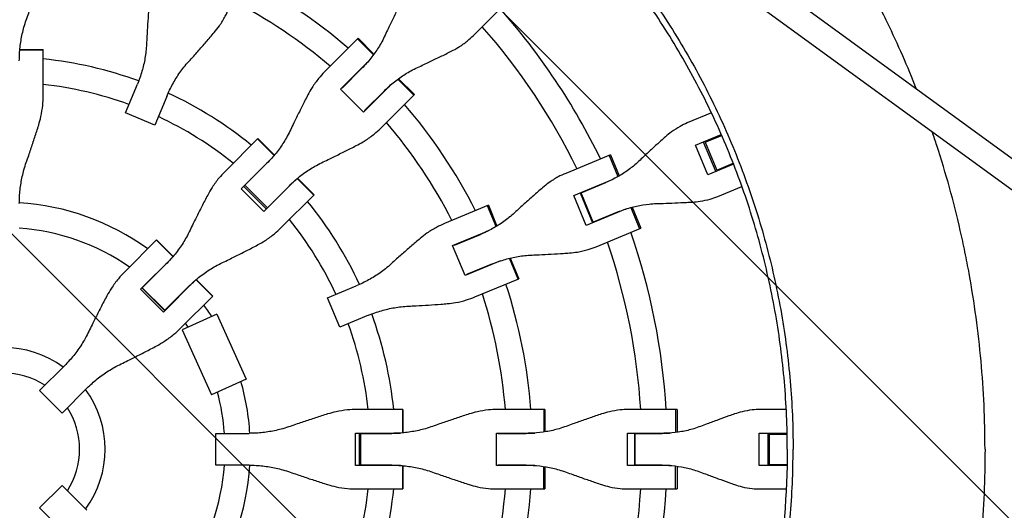
# Model space of a CAD drawing. Units: millimetres. Extents: x -1225 to 1225, y -3854 to 3854.
# Drawn here: x 10 to 630, y -38 to 270 of the extents above; entities that cross this region are included whole.
import ezdxf

# ---------------------------------------------------------------- set-up
doc = ezdxf.new("R2010")
doc.units = ezdxf.units.MM
doc.header["$LTSCALE"] = 20
doc.layers.add('2d', color=230, linetype='Continuous')
doc.layers.add('EN-Free_Space_Hatch', color=10, linetype='Continuous')

msp = doc.modelspace()

# ---------------------------------------------------------------- hatches: boundary and pattern name
at = {"layer": 'EN-Free_Space_Hatch'}
h = msp.add_hatch(dxfattribs=at)
h.set_pattern_fill('ANSI31', color=256, scale=100)
h.set_pattern_definition([(315, (1225, 3854.5), (224.506, 224.506), [])])
h.paths.add_polyline_path([(-1225, -3854.5), (1225, -3854.5), (1225, 3854.5), (-1225, 3854.5)])

# ---------------------------------------------------------------- linework, layer by layer
at = {"layer": '2d'}
for p, q in [((866, 14.42), (418, 340.99)), ((856.35, 1.66), (408.58, 328.06)), ((295.94, 260.56), (317.56, 282.18)), ((223.34, 258.72), (202.16, 237.54)), ((232.97, 248.29), (222.94, 258.32)), ((223.34, 258.72), (233.3, 248.75)), ((25.02, 251.3), (10.3, 251.3)), ((10.32, 251.56), (25.02, 251.56)), ((25.02, 222.37), (25.02, 251.56)), ((212.22, 226.65), (229.29, 243.72)), ((213.19, 227.35), (225.7, 239.87)), ((76.85, 211.71), (84.36, 229.84)), ((248.29, 232.97), (258.32, 222.94)), ((248.75, 233.3), (258.72, 223.34)), ((226.65, 212.22), (212.22, 226.65)), ((214.69, 228.85), (214.56, 228.98)), ((243.72, 229.29), (226.65, 212.22)), ((239.87, 225.7), (227.35, 213.19)), ((237.54, 202.16), (258.72, 223.34)), ((102.87, 222.17), (95.36, 204.04)), ((95.36, 204.04), (76.85, 211.71)), ((228.85, 214.69), (228.98, 214.56)), ((445.77, 211.72), (430.53, 205.41)), ((449.16, 213.13), (449.16, 213.13)), ((455.6, 199), (455.6, 199)), ((160.19, 195.57), (139.55, 174.93)), ((170.41, 184.98), (160.01, 195.39)), ((160.19, 195.57), (170.58, 185.18)), ((435.71, 191.52), (451.93, 198.24)), ((440.62, 193.55), (448.43, 174.7)), ((441.84, 193.3), (452.21, 197.6)), ((441.84, 193.3), (449.11, 175.74)), ((445.52, 195.58), (445.79, 194.94)), ((446.41, 195.95), (446.67, 195.3)), ((443.52, 172.67), (435.71, 191.52)), ((149.6, 164.02), (169.55, 183.98)), ((152.02, 166.18), (165.89, 180.06)), ((382.22, 185.4), (353.98, 173.7)), ((381.33, 185.03), (386.88, 171.64)), ((382.22, 185.4), (387.73, 172.12)), ((449.11, 175.74), (459.49, 180.04)), ((459.74, 179.39), (443.52, 172.67)), ((453.06, 177.38), (453.33, 176.74)), ((453.95, 177.75), (454.21, 177.1)), ((183.98, 169.55), (164.02, 149.6)), ((195.39, 160.01), (184.98, 170.41)), ((185.18, 170.58), (195.57, 160.19)), ((359.14, 159.8), (383.93, 170.07)), ((363.69, 161.49), (379.27, 167.94)), ((164.02, 149.6), (149.6, 164.02)), ((151.2, 165.62), (165.62, 151.2)), ((166.18, 152.02), (152.02, 166.18)), ((152.8, 167.23), (152.93, 167.1)), ((180.06, 165.89), (166.18, 152.02)), ((363.12, 161.45), (370.92, 142.6)), ((371.36, 142.98), (363.69, 161.49)), ((367.1, 163.1), (367.17, 162.93)), ((449.68, 159.18), (464.92, 165.5)), ((174.93, 139.55), (195.57, 160.19)), ((366.94, 140.95), (359.14, 159.8)), ((167.1, 152.93), (167.23, 152.8)), ((305.34, 153.56), (277.67, 142.09)), ((310.25, 140.24), (304.82, 153.34)), ((305.34, 153.56), (310.73, 140.54)), ((391.74, 151.22), (366.94, 140.95)), ((386.93, 149.43), (371.36, 142.98)), ((394.93, 152.2), (400.48, 138.8)), ((395.87, 152.46), (401.37, 139.17)), ((374.83, 144.42), (374.9, 144.25)), ((282.8, 128.18), (305.11, 137.42)), ((373.13, 127.48), (401.37, 139.17)), ((96.37, 131.75), (76.36, 111.74)), ((106.73, 121.28), (96.32, 131.7)), ((96.37, 131.75), (106.78, 121.34)), ((283.96, 128.46), (300.31, 135.24)), ((290.61, 109.33), (282.8, 128.18)), ((285.85, 129.45), (285.92, 129.28)), ((86.39, 100.82), (105.95, 120.38)), ((312.92, 118.57), (290.61, 109.33)), ((323.97, 107.11), (318.55, 120.21)), ((319.1, 120.35), (324.49, 107.33)), ((87.46, 101.62), (102.26, 116.42)), ((307.98, 116.73), (291.63, 109.95)), ((120.38, 105.95), (100.82, 86.39)), ((131.7, 96.32), (121.28, 106.73)), ((121.34, 106.78), (131.75, 96.37)), ((293.59, 110.77), (293.66, 110.6)), ((296.82, 95.87), (324.49, 107.33)), ((100.82, 86.39), (86.39, 100.82)), ((101.66, 87.24), (87.24, 101.66)), ((101.62, 87.46), (87.46, 101.62)), ((88.08, 102.51), (88.21, 102.38)), ((116.42, 102.26), (101.62, 87.46)), ((204.04, 95.36), (222.17, 102.87)), ((111.74, 76.36), (131.75, 96.37)), ((211.71, 76.85), (204.04, 95.36)), ((102.38, 88.21), (102.51, 88.08)), ((134.41, 85.12), (112.52, 75.28)), ((134.41, 85.12), (152.87, 44.08)), ((229.84, 84.36), (211.71, 76.85)), ((112.52, 75.28), (130.98, 34.24)), ((22.74, 36.91), (38.43, 52.6)), ((152.87, 44.08), (130.98, 34.24)), ((52.6, 38.43), (36.91, 22.74)), ((36.91, 22.74), (22.74, 36.91)), ((251.56, 25.02), (222.37, 25.02)), ((251.3, 25.02), (251.3, 10.3)), ((251.56, 25.02), (251.56, 10.32)), ((340.86, 25.02), (310.91, 25.02)), ((340.3, 25.02), (340.3, 10.84)), ((340.86, 25.02), (340.86, 10.93)), ((424.08, 25.02), (393.51, 25.02)), ((423.11, 25.02), (423.11, 10.52)), ((424.08, 25.02), (424.08, 10.64)), ((492.87, 25.02), (476.37, 25.02)), ((133.7, 10.02), (154.63, 10.02)), ((133.7, -10.02), (133.7, 10.02)), ((221.76, -10.2), (221.76, 10.2)), ((221.76, 10.2), (249.98, 10.2)), ((224.03, 10.2), (224.03, -10.2)), ((225, 10.02), (244.62, 10.02)), ((225, -10.02), (225, 10.02)), ((226.29, 10.2), (226.29, 10.02)), ((310.33, -10.2), (310.33, 10.2)), ((310.33, 10.2), (334.47, 10.2)), ((311.51, 10.02), (329.21, 10.02)), ((313.63, 10.02), (313.63, 10.2)), ((392.95, -10.2), (392.95, 10.2)), ((392.95, 10.2), (419.79, 10.2)), ((397.26, 10.2), (397.26, -10.2)), ((397.81, 10.02), (414.67, 10.02)), ((397.81, -10.02), (397.81, 10.02)), ((401.57, 10.2), (401.57, 10.02)), ((475.84, -10.2), (475.84, 10.2)), ((475.84, 10.2), (493.39, 10.2)), ((481.15, 10.2), (481.15, -10.2)), ((482.18, 9.5), (493.41, 9.5)), ((482.18, 9.5), (482.18, -9.5)), ((486.46, 10.2), (486.46, 9.5)), ((487.41, 10.2), (487.41, 9.5)), ((497.07, 9.5), (497.07, 9.5)), ((154.63, -10.02), (133.7, -10.02)), ((249.98, -10.2), (221.76, -10.2)), ((244.62, -10.02), (225, -10.02)), ((226.29, -10.02), (226.29, -10.2)), ((251.3, -10.3), (251.3, -25.02)), ((251.56, -10.32), (251.56, -25.02)), ((334.47, -10.2), (310.33, -10.2)), ((329.21, -10.02), (311.51, -10.02)), ((313.63, -10.2), (313.63, -10.02)), ((340.3, -25.02), (340.3, -10.84)), ((340.86, -10.93), (340.86, -25.02)), ((419.79, -10.2), (392.95, -10.2)), ((414.67, -10.02), (397.81, -10.02)), ((401.57, -10.02), (401.57, -10.2)), ((423.11, -25.02), (423.11, -10.52)), ((424.08, -10.64), (424.08, -25.02)), ((493.39, -10.2), (475.84, -10.2)), ((482.18, -9.5), (493.41, -9.5)), ((486.46, -9.5), (486.46, -10.2)), ((487.41, -9.5), (487.41, -10.2)), ((497.07, -9.5), (497.07, -9.5)), ((22.74, -36.91), (36.91, -22.74)), ((52.6, -38.43), (36.91, -22.74)), ((222.37, -25.02), (251.56, -25.02)), ((310.91, -25.02), (340.86, -25.02)), ((393.51, -25.02), (424.08, -25.02)), ((476.37, -25.02), (492.86, -25.02)), ((22.74, -36.91), (38.43, -52.6))]:
    msp.add_line(p, q, dxfattribs=at)
for radius, start, end in [(333, 49.30855, 63.19145), (317, 49.52646, 62.97354), (418, 25.93122, 41.56878), (402, 26.06796, 41.43204), (247, 69.83128, 84.18681), (333, 46.73883, 46.75528), (231, 69.98545, 83.78263), (317, 46.8109, 46.8439), (247, 50.81319, 65.16872), (333, 43.24472, 43.26117), (317, 43.1561, 43.1891), (333, 26.80855, 40.69145), (231, 51.21737, 65.01455), (317, 27.02646, 40.47354), (247, 47.33128, 47.36673), (231, 47.48545, 47.53077), (247, 42.63327, 42.66872), (418, 23.88302, 23.89827), (402, 23.9279, 23.95393), (155.5, 54.25821, 86.30571), (231, 42.46923, 42.51455), (247, 24.83128, 39.18681), (418, 21.10173, 21.11698), (231, 24.98545, 38.78263), (402, 21.04607, 21.0721), (139.5, 55.33112, 85.88206), (333, 24.23883, 24.25528), (418, 3.43122, 19.06878), (317, 24.3109, 24.3439), (402, 3.56796, 18.93204), (333, 20.74472, 20.76117), (155.5, 48.69429, 48.76101), (317, 20.6561, 20.6891), (139.5, 49.11794, 49.19311), (155.5, 41.23899, 41.30571), (333, 4.30855, 18.19145), (317, 4.52646, 17.97354), (139.5, 40.80689, 40.88206), (155.5, 32.53573, 35.74179), (247, 5.81319, 20.16872), (139.5, 33.49794, 34.66888), (231, 6.21737, 20.01455), (64, 54.00513, 125.99487), (48, 57.04601, 122.95399), (64, 324.00513, 35.99485), (155.5, 3.69429, 15.89655), (139.5, 4.11794, 14.93434), (48, 327.04601, 32.95399), (231, 2.48545, 2.53077), (247, 2.33128, 2.36673), (317, 1.8109, 1.8439), (333, 1.73883, 1.75528), (402, 1.4279, 1.45393), (418, 1.38302, 1.39827), (139.5, 325.33112, 355.88206), (155.5, 324.25821, 356.30571), (231, 357.46923, 357.51455), (247, 357.63327, 357.66872), (317, 358.1561, 358.1891), (333, 358.24472, 358.26117), (402, 358.54607, 358.5721), (418, 358.60173, 358.61698), (231, 339.98545, 353.78263), (247, 339.83128, 354.18681), (317, 342.02646, 355.47354), (333, 341.80855, 355.69145), (402, 341.06796, 356.43204), (418, 340.93122, 356.56878)]:
    msp.add_arc((0, 0), radius, start, end, dxfattribs=at)
for points, knots in [([(574.93, 226.59), (569.33, 240.81), (563.21, 254.79), (554.56, 272.71), (552.51, 276.86), (548.29, 285.11), (546.14, 289.21), (539.54, 301.45), (534.96, 309.51), (525.45, 325.4), (520.52, 333.23), (512.85, 344.82), (510.25, 348.66), (504.96, 356.28), (502.27, 360.05), (488.64, 378.77), (477.08, 393.24), (464.86, 407.19)], [0.2321771, 0.2321771, 0.2321771, 0.2321771, 0.2780488, 0.2780488, 0.2919512, 0.2919512, 0.3058537, 0.3058537, 0.3336586, 0.3336586, 0.3614634, 0.3614634, 0.3753659, 0.3753659, 0.3892683, 0.3892683, 0.4448781, 0.4448781, 0.4448781, 0.4448781]), ([(383.6, 316.27), (392.68, 305.25), (401.29, 293.83), (417.5, 270.31), (425.1, 258.2), (439.22, 233.37), (445.75, 220.65), (457.68, 194.7), (463.08, 181.46), (472.74, 154.58), (476.99, 140.93), (484.29, 113.31), (487.35, 99.34), (492.25, 71.2), (494.09, 57.03), (496.55, 28.57), (497.16, 14.28), (497.16, 0)], [0, 0, 0, 0, 0.125, 0.125, 0.25, 0.25, 0.375, 0.375, 0.5, 0.5, 0.625, 0.625, 0.75, 0.75, 0.875, 0.875, 1, 1, 1, 1]), ([(493.5, 0), (493.5, 14.18), (492.89, 28.36), (490.45, 56.61), (488.62, 70.68), (483.75, 98.61), (480.72, 112.48), (473.47, 139.89), (469.25, 153.44), (459.67, 180.12), (454.31, 193.26), (442.46, 219.02), (435.98, 231.65), (421.97, 256.3), (414.42, 268.32), (398.34, 291.67), (389.79, 303), (380.77, 313.94)], [0, 0, 0, 0, 0.125, 0.125, 0.25, 0.25, 0.375, 0.375, 0.5, 0.5, 0.625, 0.625, 0.75, 0.75, 0.875, 0.875, 1, 1, 1, 1]), ([(14.4, 270.21), (14.91, 271.63), (15.43, 273.09), (16.81, 277.01), (17.67, 279.51), (19.36, 284.49), (20.18, 286.97), (21.4, 290.7), (21.82, 291.99), (22.22, 293.25)], [2.966856, 2.966856, 2.966856, 2.966856, 7.467226, 7.467226, 14.934453, 14.934453, 22.401679, 22.401679, 26.438499, 26.438499, 26.438499, 26.438499]), ([(91.69, 279.43), (91.58, 278.11), (91.47, 276.76), (91.17, 272.85), (90.98, 270.24), (90.64, 264.99), (90.48, 262.35), (90.25, 258.21), (90.17, 256.66), (90.1, 255.15)], [3.430406, 3.430406, 3.430406, 3.430406, 7.467226, 7.467226, 14.934453, 14.934453, 22.401679, 22.401679, 26.90205, 26.90205, 26.90205, 26.90205]), ([(250.56, 281.98), (249.99, 280.84), (249.4, 279.66), (247.72, 276.26), (246.6, 273.98), (244.39, 269.37), (243.28, 267.05), (241.56, 263.38), (240.93, 262.02), (240.31, 260.67)], [3.430406, 3.430406, 3.430406, 3.430406, 7.467226, 7.467226, 14.934453, 14.934453, 22.401679, 22.401679, 26.90205, 26.90205, 26.90205, 26.90205]), ([(132.75, 262.42), (133.9, 263.78), (134.99, 265.19), (137.37, 268.57), (138.61, 270.58), (140.59, 274.28), (141.39, 275.97), (142.09, 277.67)], [196.919636, 196.919636, 196.919636, 196.919636, 202.323387, 202.323387, 209.573326, 209.573326, 215.40364, 215.40364, 215.40364, 215.40364]), ([(10.02, 244.62), (10.02, 246.07), (10.06, 247.53), (10.29, 251.81), (10.61, 254.63), (11.54, 260.23), (12.17, 262.99), (13.39, 267.23), (13.87, 268.73), (14.4, 270.21)], [12.256019, 12.256019, 12.256019, 12.256019, 16.503551, 16.503551, 24.755326, 24.755326, 33.007102, 33.007102, 37.621588, 37.621588, 37.621588, 37.621588]), ([(116.71, 244.13), (117.73, 245.25), (118.76, 246.4), (121.53, 249.49), (123.29, 251.47), (126.75, 255.42), (128.47, 257.4), (131.02, 260.38), (131.89, 261.41), (132.75, 262.42)], [2.966856, 2.966856, 2.966856, 2.966856, 7.467226, 7.467226, 14.934453, 14.934453, 22.401679, 22.401679, 26.438499, 26.438499, 26.438499, 26.438499]), ([(240.31, 260.67), (239.66, 259.28), (238.97, 257.9), (236.91, 254.12), (235.44, 251.77), (232.23, 247.23), (230.5, 245.05), (227.69, 241.92), (226.71, 240.88), (225.7, 239.87)], [225.767218, 225.767218, 225.767218, 225.767218, 230.381704, 230.381704, 238.633479, 238.633479, 246.885254, 246.885254, 251.132786, 251.132786, 251.132786, 251.132786]), ([(281.98, 250.56), (283.53, 251.33), (285.02, 252.17), (288.4, 254.27), (290.25, 255.59), (293.38, 258.13), (294.7, 259.32), (295.94, 260.56)], [196.919636, 196.919636, 196.919636, 196.919636, 202.323387, 202.323387, 209.573326, 209.573326, 215.40364, 215.40364, 215.40364, 215.40364]), ([(90.1, 255.15), (90.02, 253.58), (89.9, 252.01), (89.4, 247.63), (88.92, 244.83), (87.64, 239.31), (86.85, 236.58), (85.43, 232.53), (84.91, 231.18), (84.36, 229.84)], [225.767218, 225.767218, 225.767218, 225.767218, 230.381704, 230.381704, 238.633479, 238.633479, 246.885254, 246.885254, 251.132786, 251.132786, 251.132786, 251.132786]), ([(260.67, 240.31), (262.02, 240.93), (263.38, 241.56), (267.05, 243.28), (269.37, 244.39), (273.98, 246.6), (276.26, 247.72), (279.66, 249.4), (280.84, 249.99), (281.98, 250.56)], [2.966856, 2.966856, 2.966856, 2.966856, 7.467226, 7.467226, 14.934453, 14.934453, 22.401679, 22.401679, 26.438499, 26.438499, 26.438499, 26.438499]), ([(102.87, 222.17), (103.42, 223.51), (104.02, 224.84), (105.87, 228.7), (107.24, 231.19), (110.25, 236), (111.89, 238.32), (114.63, 241.76), (115.65, 242.96), (116.71, 244.13)], [12.256019, 12.256019, 12.256019, 12.256019, 16.503551, 16.503551, 24.755326, 24.755326, 33.007102, 33.007102, 37.621588, 37.621588, 37.621588, 37.621588]), ([(202.16, 237.54), (200.85, 236.23), (199.6, 234.85), (196.94, 231.6), (195.56, 229.69), (193.35, 226.2), (192.46, 224.66), (191.65, 223.07)], [15.919502, 15.919502, 15.919502, 15.919502, 21.749816, 21.749816, 28.999755, 28.999755, 34.403507, 34.403507, 34.403507, 34.403507]), ([(239.87, 225.7), (240.88, 226.71), (241.92, 227.69), (245.05, 230.5), (247.23, 232.23), (251.77, 235.44), (254.12, 236.91), (257.9, 238.97), (259.28, 239.66), (260.67, 240.31)], [12.256019, 12.256019, 12.256019, 12.256019, 16.503551, 16.503551, 24.755326, 24.755326, 33.007102, 33.007102, 37.621588, 37.621588, 37.621588, 37.621588]), ([(22.22, 204.13), (22.76, 205.88), (23.23, 207.64), (24.13, 211.8), (24.51, 214.2), (24.93, 218.53), (25.02, 220.46), (25.02, 222.37)], [196.919636, 196.919636, 196.919636, 196.919636, 202.323387, 202.323387, 209.573326, 209.573326, 215.40364, 215.40364, 215.40364, 215.40364]), ([(191.65, 223.07), (191.04, 221.89), (190.42, 220.69), (188.65, 217.19), (187.48, 214.85), (185.15, 210.13), (183.99, 207.76), (182.19, 204.01), (181.53, 202.62), (180.88, 201.25)], [3.430406, 3.430406, 3.430406, 3.430406, 7.467226, 7.467226, 14.934453, 14.934453, 22.401679, 22.401679, 26.90205, 26.90205, 26.90205, 26.90205]), ([(430.53, 205.41), (429, 204.78), (427.48, 204.05), (424.14, 202.21), (422.33, 201.06), (419.27, 198.81), (418, 197.78), (416.77, 196.68)], [15.919502, 15.919502, 15.919502, 15.919502, 21.749816, 21.749816, 28.999755, 28.999755, 34.403507, 34.403507, 34.403507, 34.403507]), ([(14.4, 180.55), (14.91, 182), (15.43, 183.48), (16.81, 187.48), (17.67, 190.04), (19.36, 195.13), (20.18, 197.68), (21.4, 201.51), (21.82, 202.83), (22.22, 204.13)], [2.966856, 2.966856, 2.966856, 2.966856, 7.467226, 7.467226, 14.934453, 14.934453, 22.401679, 22.401679, 26.438499, 26.438499, 26.438499, 26.438499]), ([(180.88, 201.25), (180.21, 199.83), (179.49, 198.42), (177.36, 194.57), (175.84, 192.17), (172.55, 187.55), (170.77, 185.33), (167.92, 182.14), (166.92, 181.08), (165.89, 180.06)], [225.767218, 225.767218, 225.767218, 225.767218, 230.381704, 230.381704, 238.633479, 238.633479, 246.885254, 246.885254, 251.132786, 251.132786, 251.132786, 251.132786]), ([(223.07, 191.65), (224.66, 192.46), (226.2, 193.35), (229.69, 195.56), (231.6, 196.94), (234.85, 199.6), (236.23, 200.85), (237.54, 202.16)], [196.919636, 196.919636, 196.919636, 196.919636, 202.323387, 202.323387, 209.573326, 209.573326, 215.40364, 215.40364, 215.40364, 215.40364]), ([(617.98, 0), (617.98, 9.27), (617.77, 18.54), (616.94, 37.06), (616.31, 46.32), (613.81, 73.99), (611.32, 92.33), (607.18, 115.1), (606.3, 119.65), (604.44, 128.73), (603.45, 133.26), (600.35, 146.81), (595.82, 164.76), (590.49, 182.48), (586.73, 194.04), (585.81, 196.8), (584.87, 199.55)], [0, 0, 0, 0, 0.0278049, 0.0278049, 0.0556098, 0.0556098, 0.1112195, 0.1112195, 0.125122, 0.125122, 0.1390244, 0.1390244, 0.1668293, 0.1946342, 0.1946342, 0.2033609, 0.2033609, 0.2033609, 0.2033609]), ([(416.77, 196.68), (415.85, 195.87), (414.92, 195.03), (412.21, 192.59), (410.4, 190.95), (406.78, 187.62), (404.96, 185.93), (402.11, 183.26), (401.05, 182.26), (400.01, 181.28)], [3.430406, 3.430406, 3.430406, 3.430406, 7.467226, 7.467226, 14.934453, 14.934453, 22.401679, 22.401679, 26.90205, 26.90205, 26.90205, 26.90205]), ([(201.25, 180.88), (202.62, 181.53), (204.01, 182.19), (207.76, 183.99), (210.13, 185.15), (214.85, 187.48), (217.19, 188.65), (220.69, 190.42), (221.89, 191.04), (223.07, 191.65)], [2.966856, 2.966856, 2.966856, 2.966856, 7.467226, 7.467226, 14.934453, 14.934453, 22.401679, 22.401679, 26.438499, 26.438499, 26.438499, 26.438499]), ([(10.02, 154.63), (10.02, 156.09), (10.06, 157.56), (10.29, 161.88), (10.61, 164.74), (11.54, 170.4), (12.17, 173.21), (13.39, 177.51), (13.87, 179.04), (14.4, 180.55)], [12.256019, 12.256019, 12.256019, 12.256019, 16.503551, 16.503551, 24.755326, 24.755326, 33.007102, 33.007102, 37.621588, 37.621588, 37.621588, 37.621588]), ([(180.06, 165.89), (181.08, 166.92), (182.14, 167.92), (185.33, 170.77), (187.55, 172.55), (192.17, 175.84), (194.57, 177.36), (198.42, 179.49), (199.83, 180.21), (201.25, 180.88)], [12.256019, 12.256019, 12.256019, 12.256019, 16.503551, 16.503551, 24.755326, 24.755326, 33.007102, 33.007102, 37.621588, 37.621588, 37.621588, 37.621588]), ([(400.01, 181.28), (398.93, 180.25), (397.81, 179.27), (394.59, 176.62), (392.42, 175.04), (387.87, 172.14), (385.51, 170.83), (381.82, 169.04), (380.55, 168.47), (379.27, 167.94)], [225.767218, 225.767218, 225.767218, 225.767218, 230.381704, 230.381704, 238.633479, 238.633479, 246.885254, 246.885254, 251.132786, 251.132786, 251.132786, 251.132786]), ([(139.55, 174.93), (138.2, 173.58), (136.9, 172.15), (134.13, 168.8), (132.7, 166.83), (130.4, 163.25), (129.48, 161.67), (128.63, 160.05)], [15.919502, 15.919502, 15.919502, 15.919502, 21.749816, 21.749816, 28.999755, 28.999755, 34.403507, 34.403507, 34.403507, 34.403507]), ([(353.98, 173.7), (352.36, 173.03), (350.75, 172.26), (347.2, 170.35), (345.29, 169.14), (342.05, 166.82), (340.7, 165.76), (339.4, 164.63)], [15.919502, 15.919502, 15.919502, 15.919502, 21.749816, 21.749816, 28.999755, 28.999755, 34.403507, 34.403507, 34.403507, 34.403507]), ([(339.4, 164.63), (338.43, 163.8), (337.44, 162.93), (334.58, 160.43), (332.68, 158.75), (328.87, 155.35), (326.96, 153.62), (323.97, 150.89), (322.86, 149.87), (321.77, 148.87)], [3.430406, 3.430406, 3.430406, 3.430406, 7.467226, 7.467226, 14.934453, 14.934453, 22.401679, 22.401679, 26.90205, 26.90205, 26.90205, 26.90205]), ([(128.63, 160.05), (128, 158.85), (127.35, 157.62), (125.51, 154.05), (124.29, 151.67), (121.88, 146.87), (120.69, 144.46), (118.83, 140.65), (118.15, 139.24), (117.49, 137.85)], [3.430406, 3.430406, 3.430406, 3.430406, 7.467226, 7.467226, 14.934453, 14.934453, 22.401679, 22.401679, 26.90205, 26.90205, 26.90205, 26.90205]), ([(411.03, 154.67), (412.46, 154.71), (413.92, 154.75), (417.83, 154.88), (420.3, 154.97), (425.22, 155.18), (427.66, 155.3), (431.29, 155.49), (432.55, 155.55), (433.77, 155.62)], [2.966856, 2.966856, 2.966856, 2.966856, 7.467226, 7.467226, 14.934453, 14.934453, 22.401679, 22.401679, 26.438499, 26.438499, 26.438499, 26.438499]), ([(433.77, 155.62), (435.42, 155.72), (437.05, 155.89), (440.8, 156.46), (442.9, 156.93), (446.56, 157.99), (448.15, 158.55), (449.68, 159.18)], [196.919636, 196.919636, 196.919636, 196.919636, 202.323387, 202.323387, 209.573326, 209.573326, 215.40364, 215.40364, 215.40364, 215.40364]), ([(321.77, 148.87), (320.64, 147.83), (319.47, 146.82), (316.13, 144.12), (313.87, 142.5), (309.17, 139.54), (306.73, 138.19), (302.94, 136.37), (301.63, 135.78), (300.31, 135.24)], [225.767218, 225.767218, 225.767218, 225.767218, 230.381704, 230.381704, 238.633479, 238.633479, 246.885254, 246.885254, 251.132786, 251.132786, 251.132786, 251.132786]), ([(386.93, 149.43), (388.22, 149.96), (389.52, 150.46), (393.39, 151.8), (395.99, 152.54), (401.25, 153.71), (403.91, 154.13), (408.05, 154.53), (409.54, 154.62), (411.03, 154.67)], [12.256019, 12.256019, 12.256019, 12.256019, 16.503551, 16.503551, 24.755326, 24.755326, 33.007102, 33.007102, 37.621588, 37.621588, 37.621588, 37.621588]), ([(117.49, 137.85), (116.79, 136.41), (116.06, 134.99), (113.87, 131.09), (112.33, 128.66), (108.99, 123.99), (107.19, 121.75), (104.3, 118.52), (103.29, 117.46), (102.26, 116.42)], [225.767218, 225.767218, 225.767218, 225.767218, 230.381704, 230.381704, 238.633479, 238.633479, 246.885254, 246.885254, 251.132786, 251.132786, 251.132786, 251.132786]), ([(160.05, 128.63), (161.67, 129.48), (163.25, 130.4), (166.83, 132.7), (168.8, 134.13), (172.15, 136.9), (173.58, 138.2), (174.93, 139.55)], [196.919636, 196.919636, 196.919636, 196.919636, 202.323387, 202.323387, 209.573326, 209.573326, 215.40364, 215.40364, 215.40364, 215.40364]), ([(277.67, 142.09), (275.97, 141.39), (274.28, 140.59), (270.58, 138.61), (268.57, 137.37), (265.19, 134.99), (263.78, 133.9), (262.42, 132.75)], [15.919502, 15.919502, 15.919502, 15.919502, 21.749816, 21.749816, 28.999755, 28.999755, 34.403507, 34.403507, 34.403507, 34.403507]), ([(262.42, 132.75), (261.41, 131.89), (260.38, 131.02), (257.4, 128.47), (255.42, 126.75), (251.47, 123.29), (249.49, 121.53), (246.4, 118.76), (245.25, 117.73), (244.13, 116.71)], [3.430406, 3.430406, 3.430406, 3.430406, 7.467226, 7.467226, 14.934453, 14.934453, 22.401679, 22.401679, 26.90205, 26.90205, 26.90205, 26.90205]), ([(137.85, 117.49), (139.24, 118.15), (140.65, 118.83), (144.46, 120.69), (146.87, 121.88), (151.67, 124.29), (154.05, 125.51), (157.62, 127.35), (158.85, 128), (160.05, 128.63)], [2.966856, 2.966856, 2.966856, 2.966856, 7.467226, 7.467226, 14.934453, 14.934453, 22.401679, 22.401679, 26.438499, 26.438499, 26.438499, 26.438499]), ([(356.4, 123.58), (358.12, 123.7), (359.83, 123.9), (363.76, 124.55), (365.96, 125.06), (369.83, 126.21), (371.5, 126.8), (373.13, 127.48)], [196.919636, 196.919636, 196.919636, 196.919636, 202.323387, 202.323387, 209.573326, 209.573326, 215.40364, 215.40364, 215.40364, 215.40364]), ([(307.98, 116.73), (309.3, 117.27), (310.63, 117.78), (314.61, 119.17), (317.29, 119.94), (322.7, 121.17), (325.44, 121.63), (329.72, 122.09), (331.26, 122.2), (332.79, 122.26)], [12.256019, 12.256019, 12.256019, 12.256019, 16.503551, 16.503551, 24.755326, 24.755326, 33.007102, 33.007102, 37.621588, 37.621588, 37.621588, 37.621588]), ([(332.79, 122.26), (334.27, 122.32), (335.78, 122.38), (339.82, 122.57), (342.39, 122.7), (347.49, 122.98), (350.03, 123.14), (353.82, 123.39), (355.13, 123.48), (356.4, 123.58)], [2.966856, 2.966856, 2.966856, 2.966856, 7.467226, 7.467226, 14.934453, 14.934453, 22.401679, 22.401679, 26.438499, 26.438499, 26.438499, 26.438499]), ([(76.36, 111.74), (74.97, 110.35), (73.64, 108.89), (70.79, 105.46), (69.32, 103.45), (66.96, 99.81), (66.01, 98.2), (65.13, 96.56)], [15.919502, 15.919502, 15.919502, 15.919502, 21.749816, 21.749816, 28.999755, 28.999755, 34.403507, 34.403507, 34.403507, 34.403507]), ([(116.42, 102.26), (117.46, 103.29), (118.52, 104.3), (121.75, 107.19), (123.99, 108.99), (128.66, 112.33), (131.09, 113.87), (134.99, 116.06), (136.41, 116.79), (137.85, 117.49)], [12.256019, 12.256019, 12.256019, 12.256019, 16.503551, 16.503551, 24.755326, 24.755326, 33.007102, 33.007102, 37.621588, 37.621588, 37.621588, 37.621588]), ([(244.13, 116.71), (242.96, 115.65), (241.76, 114.63), (238.32, 111.89), (236, 110.25), (231.19, 107.24), (228.7, 105.87), (224.84, 104.02), (223.51, 103.42), (222.17, 102.87)], [225.767218, 225.767218, 225.767218, 225.767218, 230.381704, 230.381704, 238.633479, 238.633479, 246.885254, 246.885254, 251.132786, 251.132786, 251.132786, 251.132786]), ([(65.13, 96.56), (64.48, 95.34), (63.82, 94.09), (61.93, 90.47), (60.69, 88.06), (58.22, 83.21), (57, 80.77), (55.12, 76.94), (54.42, 75.51), (53.75, 74.11)], [3.430406, 3.430406, 3.430406, 3.430406, 7.467226, 7.467226, 14.934453, 14.934453, 22.401679, 22.401679, 26.90205, 26.90205, 26.90205, 26.90205]), ([(279.43, 91.69), (281.21, 91.84), (282.97, 92.07), (287.04, 92.77), (289.34, 93.32), (293.36, 94.54), (295.12, 95.16), (296.82, 95.87)], [196.919636, 196.919636, 196.919636, 196.919636, 202.323387, 202.323387, 209.573326, 209.573326, 215.40364, 215.40364, 215.40364, 215.40364]), ([(229.84, 84.36), (231.18, 84.91), (232.53, 85.43), (236.58, 86.85), (239.31, 87.64), (244.83, 88.92), (247.63, 89.4), (252.01, 89.9), (253.58, 90.02), (255.15, 90.1)], [12.256019, 12.256019, 12.256019, 12.256019, 16.503551, 16.503551, 24.755326, 24.755326, 33.007102, 33.007102, 37.621588, 37.621588, 37.621588, 37.621588]), ([(255.15, 90.1), (256.66, 90.17), (258.21, 90.25), (262.35, 90.48), (264.99, 90.64), (270.24, 90.98), (272.85, 91.17), (276.76, 91.47), (278.11, 91.58), (279.43, 91.69)], [2.966856, 2.966856, 2.966856, 2.966856, 7.467226, 7.467226, 14.934453, 14.934453, 22.401679, 22.401679, 26.438499, 26.438499, 26.438499, 26.438499]), ([(96.56, 65.13), (98.2, 66.01), (99.81, 66.96), (103.45, 69.32), (105.46, 70.79), (108.89, 73.64), (110.35, 74.97), (111.74, 76.36)], [196.919636, 196.919636, 196.919636, 196.919636, 202.323387, 202.323387, 209.573326, 209.573326, 215.40364, 215.40364, 215.40364, 215.40364]), ([(53.75, 74.11), (53.05, 72.66), (52.3, 71.23), (50.09, 67.3), (48.54, 64.86), (45.17, 60.17), (43.37, 57.93), (40.48, 54.7), (39.47, 53.63), (38.43, 52.6)], [225.767218, 225.767218, 225.767218, 225.767218, 230.381704, 230.381704, 238.633479, 238.633479, 246.885254, 246.885254, 251.132786, 251.132786, 251.132786, 251.132786]), ([(74.11, 53.75), (75.51, 54.42), (76.94, 55.12), (80.77, 57), (83.21, 58.22), (88.06, 60.69), (90.47, 61.93), (94.09, 63.82), (95.34, 64.48), (96.56, 65.13)], [2.966856, 2.966856, 2.966856, 2.966856, 7.467226, 7.467226, 14.934453, 14.934453, 22.401679, 22.401679, 26.438499, 26.438499, 26.438499, 26.438499]), ([(52.6, 38.43), (53.63, 39.47), (54.7, 40.48), (57.93, 43.37), (60.17, 45.17), (64.86, 48.54), (67.3, 50.09), (71.23, 52.3), (72.66, 53.05), (74.11, 53.75)], [12.256019, 12.256019, 12.256019, 12.256019, 16.503551, 16.503551, 24.755326, 24.755326, 33.007102, 33.007102, 37.621588, 37.621588, 37.621588, 37.621588]), ([(222.37, 25.02), (220.46, 25.02), (218.53, 24.93), (214.2, 24.51), (211.8, 24.13), (207.64, 23.23), (205.88, 22.76), (204.13, 22.22)], [15.919502, 15.919502, 15.919502, 15.919502, 21.749816, 21.749816, 28.999755, 28.999755, 34.403507, 34.403507, 34.403507, 34.403507]), ([(310.91, 25.02), (309.07, 25.02), (307.21, 24.93), (303.02, 24.51), (300.7, 24.13), (296.66, 23.23), (294.95, 22.76), (293.25, 22.22)], [15.919502, 15.919502, 15.919502, 15.919502, 21.749816, 21.749816, 28.999755, 28.999755, 34.403507, 34.403507, 34.403507, 34.403507]), ([(393.51, 25.02), (391.75, 25.02), (389.97, 24.93), (385.96, 24.51), (383.73, 24.13), (379.85, 23.23), (378.2, 22.76), (376.57, 22.22)], [15.919502, 15.919502, 15.919502, 15.919502, 21.749816, 21.749816, 28.999755, 28.999755, 34.403507, 34.403507, 34.403507, 34.403507]), ([(476.37, 25.02), (474.71, 25.02), (473.03, 24.93), (469.24, 24.51), (467.12, 24.13), (463.44, 23.23), (461.87, 22.76), (460.31, 22.22)], [15.919502, 15.919502, 15.919502, 15.919502, 21.749816, 21.749816, 28.999755, 28.999755, 34.403507, 34.403507, 34.403507, 34.403507]), ([(204.13, 22.22), (202.83, 21.82), (201.51, 21.4), (197.68, 20.18), (195.13, 19.36), (190.04, 17.67), (187.48, 16.81), (183.48, 15.43), (182, 14.91), (180.55, 14.4)], [3.430406, 3.430406, 3.430406, 3.430406, 7.467226, 7.467226, 14.934453, 14.934453, 22.401679, 22.401679, 26.90205, 26.90205, 26.90205, 26.90205]), ([(293.25, 22.22), (291.99, 21.82), (290.7, 21.4), (286.97, 20.18), (284.49, 19.36), (279.51, 17.67), (277.01, 16.81), (273.09, 15.43), (271.63, 14.91), (270.21, 14.4)], [3.430406, 3.430406, 3.430406, 3.430406, 7.467226, 7.467226, 14.934453, 14.934453, 22.401679, 22.401679, 26.90205, 26.90205, 26.90205, 26.90205]), ([(376.57, 22.22), (375.35, 21.82), (374.11, 21.4), (370.51, 20.18), (368.11, 19.36), (363.28, 17.67), (360.86, 16.81), (357.05, 15.43), (355.63, 14.91), (354.25, 14.4)], [3.430406, 3.430406, 3.430406, 3.430406, 7.467226, 7.467226, 14.934453, 14.934453, 22.401679, 22.401679, 26.90205, 26.90205, 26.90205, 26.90205]), ([(460.31, 22.22), (459.15, 21.82), (457.97, 21.4), (454.53, 20.18), (452.24, 19.36), (447.62, 17.67), (445.29, 16.81), (441.63, 15.43), (440.27, 14.91), (438.93, 14.4)], [3.430406, 3.430406, 3.430406, 3.430406, 7.467226, 7.467226, 14.934453, 14.934453, 22.401679, 22.401679, 26.90205, 26.90205, 26.90205, 26.90205]), ([(180.55, 14.4), (179.04, 13.87), (177.51, 13.39), (173.21, 12.17), (170.4, 11.54), (164.74, 10.61), (161.88, 10.29), (157.56, 10.06), (156.09, 10.02), (154.63, 10.02)], [225.767218, 225.767218, 225.767218, 225.767218, 230.381704, 230.381704, 238.633479, 238.633479, 246.885254, 246.885254, 251.132786, 251.132786, 251.132786, 251.132786]), ([(270.21, 14.4), (268.73, 13.87), (267.23, 13.39), (262.99, 12.17), (260.23, 11.54), (254.63, 10.61), (251.81, 10.29), (247.53, 10.06), (246.07, 10.02), (244.62, 10.02)], [225.767218, 225.767218, 225.767218, 225.767218, 230.381704, 230.381704, 238.633479, 238.633479, 246.885254, 246.885254, 251.132786, 251.132786, 251.132786, 251.132786]), ([(354.25, 14.4), (352.81, 13.87), (351.34, 13.39), (347.21, 12.17), (344.51, 11.54), (339.03, 10.61), (336.26, 10.29), (332.06, 10.06), (330.63, 10.02), (329.21, 10.02)], [225.767218, 225.767218, 225.767218, 225.767218, 230.381704, 230.381704, 238.633479, 238.633479, 246.885254, 246.885254, 251.132786, 251.132786, 251.132786, 251.132786]), ([(438.93, 14.4), (437.54, 13.87), (436.13, 13.39), (432.15, 12.17), (429.53, 11.54), (424.22, 10.61), (421.54, 10.29), (417.45, 10.06), (416.06, 10.02), (414.67, 10.02)], [225.767218, 225.767218, 225.767218, 225.767218, 230.381704, 230.381704, 238.633479, 238.633479, 246.885254, 246.885254, 251.132786, 251.132786, 251.132786, 251.132786]), ([(400.38, -294.73), (403.38, -290.65), (414.56, -274.98), (439.98, -234.55), (470.01, -169.51), (488.48, -100.02), (495.92, -43.06), (497.16, -14.35), (497.16, 0)], [0.0803642, 0.0803642, 0.0803642, 0.0803642, 0.125, 0.25, 0.5, 0.75, 0.875, 1, 1, 1, 1]), ([(617.98, 0), (617.98, -9.27), (617.77, -18.54), (616.94, -37.06), (616.31, -46.32), (613.81, -73.99), (611.32, -92.33), (607.18, -115.1), (606.3, -119.65), (604.44, -128.73), (603.45, -133.26), (600.35, -146.81), (595.82, -164.76), (590.49, -182.48), (586.73, -194.04), (585.81, -196.8), (584.87, -199.55)], [0, 0, 0, 0, 0.0278049, 0.0278049, 0.0556098, 0.0556098, 0.1112195, 0.1112195, 0.125122, 0.125122, 0.1390244, 0.1390244, 0.1668293, 0.1946342, 0.1946342, 0.2033609, 0.2033609, 0.2033609, 0.2033609]), ([(154.63, -10.02), (156.09, -10.02), (157.56, -10.06), (161.88, -10.29), (164.74, -10.61), (170.4, -11.54), (173.21, -12.17), (177.51, -13.39), (179.04, -13.87), (180.55, -14.4)], [12.256019, 12.256019, 12.256019, 12.256019, 16.503551, 16.503551, 24.755326, 24.755326, 33.007102, 33.007102, 37.621588, 37.621588, 37.621588, 37.621588]), ([(244.62, -10.02), (246.07, -10.02), (247.53, -10.06), (251.81, -10.29), (254.63, -10.61), (260.23, -11.54), (262.99, -12.17), (267.23, -13.39), (268.73, -13.87), (270.21, -14.4)], [12.256019, 12.256019, 12.256019, 12.256019, 16.503551, 16.503551, 24.755326, 24.755326, 33.007102, 33.007102, 37.621588, 37.621588, 37.621588, 37.621588]), ([(329.21, -10.02), (330.63, -10.02), (332.06, -10.06), (336.26, -10.29), (339.03, -10.61), (344.51, -11.54), (347.21, -12.17), (351.34, -13.39), (352.81, -13.87), (354.25, -14.4)], [12.256019, 12.256019, 12.256019, 12.256019, 16.503551, 16.503551, 24.755326, 24.755326, 33.007102, 33.007102, 37.621588, 37.621588, 37.621588, 37.621588]), ([(414.67, -10.02), (416.06, -10.02), (417.45, -10.06), (421.54, -10.29), (424.22, -10.61), (429.53, -11.54), (432.15, -12.17), (436.13, -13.39), (437.54, -13.87), (438.93, -14.4)], [12.256019, 12.256019, 12.256019, 12.256019, 16.503551, 16.503551, 24.755326, 24.755326, 33.007102, 33.007102, 37.621588, 37.621588, 37.621588, 37.621588]), ([(180.55, -14.4), (182, -14.91), (183.48, -15.43), (187.48, -16.81), (190.04, -17.67), (195.13, -19.36), (197.68, -20.18), (201.51, -21.4), (202.83, -21.82), (204.13, -22.22)], [2.966856, 2.966856, 2.966856, 2.966856, 7.467226, 7.467226, 14.934453, 14.934453, 22.401679, 22.401679, 26.438499, 26.438499, 26.438499, 26.438499]), ([(270.21, -14.4), (271.63, -14.91), (273.09, -15.43), (277.01, -16.81), (279.51, -17.67), (284.49, -19.36), (286.97, -20.18), (290.7, -21.4), (291.99, -21.82), (293.25, -22.22)], [2.966856, 2.966856, 2.966856, 2.966856, 7.467226, 7.467226, 14.934453, 14.934453, 22.401679, 22.401679, 26.438499, 26.438499, 26.438499, 26.438499]), ([(354.25, -14.4), (355.63, -14.91), (357.05, -15.43), (360.86, -16.81), (363.28, -17.67), (368.11, -19.36), (370.51, -20.18), (374.11, -21.4), (375.35, -21.82), (376.57, -22.22)], [2.966856, 2.966856, 2.966856, 2.966856, 7.467226, 7.467226, 14.934453, 14.934453, 22.401679, 22.401679, 26.438499, 26.438499, 26.438499, 26.438499]), ([(438.93, -14.4), (440.27, -14.91), (441.63, -15.43), (445.29, -16.81), (447.62, -17.67), (452.24, -19.36), (454.53, -20.18), (457.97, -21.4), (459.15, -21.82), (460.31, -22.22)], [2.966856, 2.966856, 2.966856, 2.966856, 7.467226, 7.467226, 14.934453, 14.934453, 22.401679, 22.401679, 26.438499, 26.438499, 26.438499, 26.438499]), ([(204.13, -22.22), (205.88, -22.76), (207.64, -23.23), (211.8, -24.13), (214.2, -24.51), (218.53, -24.93), (220.46, -25.02), (222.37, -25.02)], [196.919636, 196.919636, 196.919636, 196.919636, 202.323387, 202.323387, 209.573326, 209.573326, 215.40364, 215.40364, 215.40364, 215.40364]), ([(293.25, -22.22), (294.95, -22.76), (296.66, -23.23), (300.7, -24.13), (303.02, -24.51), (307.21, -24.93), (309.07, -25.02), (310.91, -25.02)], [196.919636, 196.919636, 196.919636, 196.919636, 202.323387, 202.323387, 209.573326, 209.573326, 215.40364, 215.40364, 215.40364, 215.40364]), ([(376.57, -22.22), (378.2, -22.76), (379.85, -23.23), (383.73, -24.13), (385.96, -24.51), (389.97, -24.93), (391.75, -25.02), (393.51, -25.02)], [196.919636, 196.919636, 196.919636, 196.919636, 202.323387, 202.323387, 209.573326, 209.573326, 215.40364, 215.40364, 215.40364, 215.40364]), ([(460.31, -22.22), (461.87, -22.76), (463.44, -23.23), (467.12, -24.13), (469.24, -24.51), (473.03, -24.93), (474.71, -25.02), (476.37, -25.02)], [196.919636, 196.919636, 196.919636, 196.919636, 202.323387, 202.323387, 209.573326, 209.573326, 215.40364, 215.40364, 215.40364, 215.40364])]:
    msp.add_open_spline(points, degree=3, knots=knots, dxfattribs=at)
msp.add_open_spline([(493.5, 0), (493.5, -28.21), (488.65, -84.64), (466.99, -166.96), (431.43, -244.63), (398.99, -291.84), (380.77, -313.94)], degree=3, dxfattribs=at)

doc.saveas('drawing.dxf')
